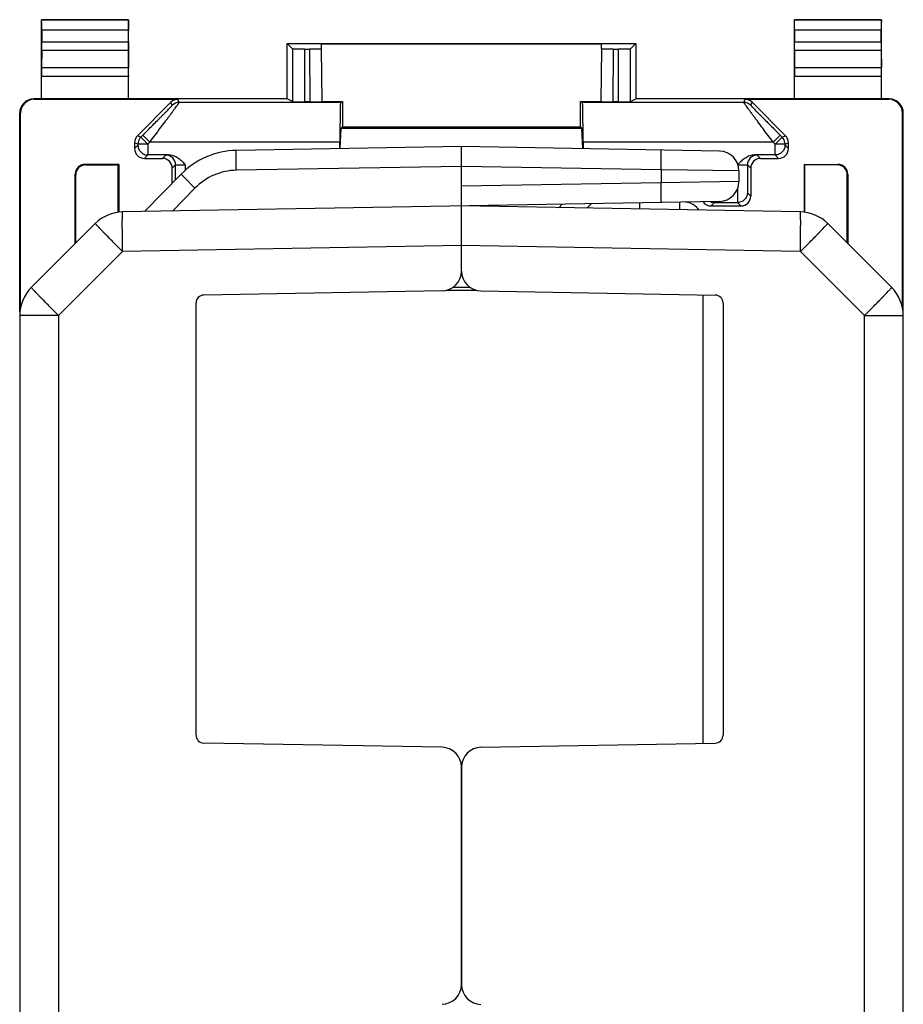
# Model space of a CAD drawing. Units: millimetres. Extents: x -9.9 to 12.4, y -24.4 to 24.4.
# Drawn here: x -9.9 to 12.4, y -0.4 to 24.4 of the extents above; entities that cross this region are included whole.
import ezdxf

# ---------------------------------------------------------------- set-up
doc = ezdxf.new("R2010")
doc.units = ezdxf.units.MM
doc.header["$LTSCALE"] = 19.36
for name, color, linetype in [('ASSI', 7, 'CONTINUOUS'), ('DRAFT', 7, 'CONTINUOUS'), ('RACCORDO', 7, 'CONTINUOUS')]:
    doc.layers.add(name, color=color, linetype=linetype)

msp = doc.modelspace()

# ---------------------------------------------------------------- linework, layer by layer
at = {"layer": 'ASSI', "color": 7, "linetype": 'CONTINUOUS'}
for p, q in [((1.262, 21.2), (-4.42, 21.101)), ((1.262, 18.058), (1.262, 21.2)), ((7.771, 21.086), (1.262, 21.2)), ((-5.812, 20.503), (-6.738, 19.56)), ((8.262, 20.586), (8.262, 20.314)), ((7.771, 19.814), (-7.29, 19.551)), ((-7.98, 19.258), (-9.595, 17.643)), ((0.771, 17.558), (-5.241, 17.453)), ((-5.438, 6.347), (-5.438, 17.253)), ((-9.888, 16.936), (-9.888, -16.936)), ((0.771, 6.042), (-5.241, 6.147)), ((1.262, 5.542), (1.262, 0.058))]:
    msp.add_line(p, q, dxfattribs=at)
at = {"layer": 'ASSI', "color": 250, "linetype": 'CONTINUOUS'}
for p, q in [((1.262, 20.7), (-4.42, 20.601)), ((6.297, 20.612), (1.262, 20.7)), ((6.297, 20.612), (6.297, 20.288)), ((8.262, 20.586), (6.297, 20.612)), ((-5.464, 20.152), (-6.034, 19.573)), ((6.297, 20.288), (1.262, 20.2)), ((8.262, 20.314), (6.297, 20.288)), ((1.262, 18.7), (-7.29, 18.551)), ((-7.29, 18.551), (-8.905, 16.936)), ((-8.905, 16.936), (-9.888, 16.936)), ((-8.905, 16.936), (-8.905, -16.936))]:
    msp.add_line(p, q, dxfattribs=at)
at = {"layer": 'ASSI', "color": 7, "linetype": 'CONTINUOUS'}
for centre, radius, start, end in [((-4.385, 19.101), 2, 91, 135.5), ((7.762, 20.586), 0.5, 0, 89), ((7.762, 20.314), 0.5, 271, 360), ((-7.273, 18.551), 1, 91, 135), ((0.762, 18.058), 0.5, 271, 360), ((-8.888, 16.936), 1, 135, 180), ((-5.238, 17.253), 0.2, 91, 180), ((-5.238, 6.347), 0.2, 180, 269), ((0.762, 5.542), 0.5, 0, 89), ((0.762, 0.058), 0.5, 271, 360)]:
    msp.add_arc(centre, radius, start, end, dxfattribs=at)
at = {"layer": 'ASSI', "color": 250, "linetype": 'CONTINUOUS'}
for points, knots in [([(-4.42, 20.601), (-4.421, 20.633), (-4.422, 20.697), (-4.423, 20.79), (-4.424, 20.875), (-4.424, 20.94), (-4.424, 20.986), (-4.424, 21.015), (-4.423, 21.04), (-4.423, 21.061), (-4.422, 21.078), (-4.422, 21.089), (-4.421, 21.095), (-4.421, 21.098), (-4.421, 21.1), (-4.42, 21.101), (-4.42, 21.101)], [0, 0, 0, 0, 0.194811, 0.382496, 0.555242, 0.706642, 0.772532, 0.830974, 0.881394, 0.923357, 0.956441, 0.980305, 0.988729, 0.9948, 0.998519, 1, 1, 1, 1]), ([(6.297, 20.612), (6.297, 20.645), (6.298, 20.708), (6.3, 20.801), (6.3, 20.886), (6.301, 20.951), (6.3, 20.997), (6.3, 21.026), (6.3, 21.052), (6.3, 21.073), (6.299, 21.089), (6.299, 21.1), (6.298, 21.106), (6.298, 21.109), (6.297, 21.111), (6.297, 21.112), (6.297, 21.112)], [0, 0, 0, 0, 0.194811, 0.382496, 0.555242, 0.706642, 0.772532, 0.830974, 0.881394, 0.923357, 0.956441, 0.980305, 0.988729, 0.9948, 0.998519, 1, 1, 1, 1]), ([(-5.464, 20.152), (-5.487, 20.175), (-5.532, 20.219), (-5.597, 20.284), (-5.657, 20.343), (-5.702, 20.389), (-5.734, 20.421), (-5.754, 20.441), (-5.771, 20.459), (-5.786, 20.474), (-5.797, 20.486), (-5.804, 20.494), (-5.808, 20.498), (-5.81, 20.501), (-5.811, 20.502), (-5.812, 20.503), (-5.812, 20.503)], [0, 0, 0, 0, 0.19552, 0.383533, 0.556328, 0.707596, 0.773379, 0.831702, 0.882, 0.923847, 0.956823, 0.980591, 0.98897, 0.994993, 0.998652, 1, 1, 1, 1]), ([(-4.42, 20.601), (-4.613, 20.598), (-5.001, 20.515), (-5.329, 20.29), (-5.464, 20.152)], [0, 0, 0, 0, 0.499975, 1, 1, 1, 1]), ([(6.297, 19.788), (6.297, 19.788), (6.297, 19.789), (6.298, 19.791), (6.298, 19.794), (6.299, 19.8), (6.299, 19.811), (6.3, 19.827), (6.3, 19.848), (6.3, 19.874), (6.3, 19.903), (6.301, 19.949), (6.3, 20.014), (6.3, 20.099), (6.298, 20.192), (6.297, 20.255), (6.297, 20.288)], [0, 0, 0, 0, 0.001481, 0.0052, 0.011271, 0.019695, 0.043559, 0.076643, 0.118606, 0.169026, 0.227468, 0.293358, 0.444758, 0.617504, 0.805189, 1, 1, 1, 1]), ([(-7.29, 18.551), (-7.292, 18.616), (-7.294, 18.743), (-7.296, 18.929), (-7.297, 19.075), (-7.298, 19.183), (-7.298, 19.255), (-7.298, 19.321), (-7.297, 19.379), (-7.297, 19.43), (-7.296, 19.472), (-7.295, 19.501), (-7.294, 19.52), (-7.294, 19.531), (-7.293, 19.539), (-7.292, 19.545), (-7.292, 19.548), (-7.291, 19.551), (-7.29, 19.551)], [0, 0, 0, 0, 0.194912, 0.382478, 0.555216, 0.63399, 0.706674, 0.772536, 0.830971, 0.881408, 0.923354, 0.956439, 0.969548, 0.98032, 0.988742, 0.994807, 0.99852, 1, 1, 1, 1]), ([(-7.29, 18.551), (-7.336, 18.596), (-7.425, 18.686), (-7.554, 18.816), (-7.656, 18.919), (-7.731, 18.995), (-7.781, 19.046), (-7.826, 19.093), (-7.866, 19.134), (-7.9, 19.17), (-7.928, 19.2), (-7.948, 19.221), (-7.961, 19.234), (-7.968, 19.242), (-7.973, 19.248), (-7.977, 19.253), (-7.979, 19.256), (-7.98, 19.258), (-7.98, 19.258)], [0, 0, 0, 0, 0.195614, 0.383505, 0.556292, 0.635017, 0.707617, 0.773374, 0.831691, 0.882008, 0.923838, 0.956816, 0.969876, 0.980602, 0.988979, 0.994997, 0.998651, 1, 1, 1, 1]), ([(-8.905, 16.936), (-8.951, 16.981), (-9.04, 17.071), (-9.169, 17.201), (-9.271, 17.304), (-9.346, 17.38), (-9.396, 17.431), (-9.441, 17.478), (-9.481, 17.519), (-9.515, 17.555), (-9.543, 17.584), (-9.563, 17.606), (-9.576, 17.619), (-9.583, 17.627), (-9.588, 17.633), (-9.592, 17.638), (-9.594, 17.641), (-9.595, 17.643), (-9.595, 17.643)], [0, 0, 0, 0, 0.195614, 0.383505, 0.556292, 0.635017, 0.707618, 0.773374, 0.831691, 0.882008, 0.923838, 0.956816, 0.969876, 0.980602, 0.988979, 0.994997, 0.998651, 1, 1, 1, 1])]:
    msp.add_open_spline(points, degree=3, knots=knots, dxfattribs=at)
at = {"layer": 'DRAFT', "color": 7, "linetype": 'CONTINUOUS'}
for p, q in [((-7.138, 24.4), (-9.338, 24.4)), ((11.862, 24.4), (9.662, 24.4)), ((-3.138, 22.4), (-3.138, 23.8)), ((-3.138, 23.8), (5.662, 23.8)), ((4.795, 23.783), (-2.271, 23.783)), ((5.662, 23.8), (5.662, 22.4)), ((-3.138, 22.4), (-9.338, 22.4)), ((11.862, 22.4), (5.662, 22.4)), ((-2.258, 22.338), (-1.738, 22.338)), ((-1.738, 22.338), (-1.738, 21.7)), ((4.262, 21.7), (4.262, 22.338)), ((4.262, 22.338), (4.782, 22.338)), ((-1.799, 21.147), (-1.774, 21.664)), ((-1.738, 21.7), (-1.774, 21.664)), ((-1.774, 21.664), (4.298, 21.664)), ((-1.738, 21.7), (4.262, 21.7)), ((4.262, 21.7), (4.298, 21.664)), ((4.323, 21.147), (4.298, 21.664)), ((-7.401, 20.737), (-7.388, 20.75)), ((-7.388, 20.75), (-7.388, 19.544)), ((9.912, 20.75), (9.912, 19.544)), ((9.925, 20.737), (9.912, 20.75)), ((9.928, 19.541), (9.925, 20.737)), ((1.057, 17.655), (1.464, 17.655)), ((1.644, 17.571), (0.874, 17.571)), ((7.362, 6.141), (7.362, 17.459))]:
    msp.add_line(p, q, dxfattribs=at)
at = {"layer": 'RACCORDO', "color": 7, "linetype": 'CONTINUOUS'}
for p, q in [((-9.338, 22.4), (-9.338, 24.4)), ((-9.334, 24.387), (-9.338, 24.4)), ((-7.142, 24.387), (-7.138, 24.4)), ((-7.138, 22.4), (-7.138, 24.4)), ((9.662, 22.4), (9.662, 24.4)), ((9.666, 24.387), (9.662, 24.4)), ((11.858, 24.387), (11.862, 24.4)), ((11.862, 22.4), (11.862, 24.4)), ((-9.333, 24.137), (-9.333, 23.844)), ((-7.143, 23.844), (-7.143, 24.137)), ((9.667, 24.137), (9.667, 23.844)), ((11.857, 23.844), (11.857, 24.137)), ((-9.333, 23.628), (-9.337, 23.195)), ((-7.143, 23.628), (-7.139, 23.195)), ((-3.138, 23.8), (-3.004, 23.666)), ((-2.704, 23.66), (-2.569, 23.66)), ((-2.269, 23.666), (-2.271, 23.783)), ((-2.258, 22.333), (-2.269, 23.666)), ((4.793, 23.666), (4.782, 22.333)), ((4.793, 23.666), (4.795, 23.783)), ((5.093, 23.66), (5.228, 23.66)), ((5.662, 23.8), (5.527, 23.666)), ((9.667, 23.628), (9.663, 23.195)), ((11.857, 23.628), (11.861, 23.195)), ((-9.338, 22.4), (-9.538, 22.4)), ((-9.521, 22.391), (-5.893, 22.391)), ((-3.004, 22.333), (-3.138, 22.4)), ((5.527, 22.333), (5.662, 22.4)), ((8.417, 22.391), (12.045, 22.391)), ((12.062, 22.4), (11.862, 22.4)), ((-6.07, 22.318), (-6.915, 21.473)), ((-2.558, 22.33), (-2.704, 22.33)), ((-1.789, 22.313), (-1.738, 22.338)), ((4.313, 22.313), (4.262, 22.338)), ((5.228, 22.33), (5.082, 22.33)), ((9.439, 21.473), (8.594, 22.318)), ((-9.888, 17.026), (-9.888, 22.05)), ((-9.871, 17.12), (-9.871, 22.041)), ((12.395, 17.12), (12.395, 22.041)), ((12.412, -22.05), (12.412, 22.05)), ((-6.83, 21.438), (-6.778, 21.489)), ((9.354, 21.438), (9.302, 21.489)), ((-6.988, 21.296), (-6.988, 21.15)), ((-6.903, 21.261), (-6.903, 21.235)), ((1.262, 21.2), (-4.42, 21.101)), ((-1.806, 21.146), (-1.806, 21.313)), ((1.262, 18.057), (1.262, 21.2)), ((7.771, 21.086), (1.262, 21.2)), ((4.33, 21.313), (4.33, 21.146)), ((9.427, 21.235), (9.427, 21.261)), ((9.512, 21.15), (9.512, 21.296)), ((-6.738, 20.9), (-6.288, 20.9)), ((-6.135, 20.987), (-6.653, 20.987)), ((9.177, 20.987), (8.659, 20.987)), ((8.812, 20.9), (9.262, 20.9)), ((-7.388, 20.75), (-8.238, 20.75)), ((-8.225, 20.737), (-7.401, 20.737)), ((-7.404, 19.541), (-7.401, 20.737)), ((-6.038, 20.273), (-6.038, 20.65)), ((-5.953, 20.359), (-5.953, 20.735)), ((8.477, 20.735), (8.477, 20.035)), ((8.562, 20.65), (8.562, 19.95)), ((9.912, 20.75), (10.762, 20.75)), ((10.749, 20.737), (9.925, 20.737)), ((-8.488, 18.75), (-8.488, 20.5)), ((-8.471, 18.767), (-8.475, 20.487)), ((-5.812, 20.503), (-6.738, 19.56)), ((8.262, 20.586), (8.262, 20.314)), ((10.995, 18.767), (10.998, 20.487)), ((11.012, 20.5), (11.012, 18.75)), ((7.771, 19.814), (-7.29, 19.551)), ((9.814, 19.551), (1.262, 19.7)), ((3.806, 19.744), (3.719, 19.657)), ((5.762, 19.621), (5.762, 19.779)), ((7.562, 19.7), (8.312, 19.7)), ((7.649, 19.787), (8.227, 19.787)), ((-7.98, 19.258), (-9.595, 17.643)), ((12.119, 17.643), (10.504, 19.258)), ((0.771, 17.558), (-5.241, 17.453)), ((1.753, 17.557), (7.665, 17.453)), ((-5.438, 6.347), (-5.438, 17.253)), ((7.862, 17.253), (7.862, 6.347)), ((-9.888, 16.936), (-9.888, -22.05)), ((0.771, 6.042), (-5.241, 6.147)), ((1.753, 6.043), (7.665, 6.147)), ((1.262, 0.057), (1.262, 5.543))]:
    msp.add_line(p, q, dxfattribs=at)
at = {"layer": 'RACCORDO', "color": 250, "linetype": 'CONTINUOUS'}
for p, q in [((-7.142, 24.387), (-9.334, 24.387)), ((11.858, 24.387), (9.666, 24.387)), ((-7.143, 24.137), (-9.333, 24.137)), ((11.857, 24.137), (9.667, 24.137)), ((-9.333, 23.844), (-7.143, 23.844)), ((-9.333, 23.628), (-7.143, 23.628)), ((-3.004, 23.666), (-3.004, 22.333)), ((-2.704, 23.66), (-2.704, 22.33)), ((-2.558, 22.33), (-2.569, 23.66)), ((5.093, 23.66), (5.082, 22.33)), ((5.228, 22.33), (5.228, 23.66)), ((5.527, 22.333), (5.527, 23.666)), ((9.667, 23.844), (11.857, 23.844)), ((9.667, 23.628), (11.857, 23.628)), ((-9.337, 23.195), (-7.139, 23.195)), ((9.663, 23.195), (11.861, 23.195)), ((-9.338, 22.978), (-7.138, 22.978)), ((9.662, 22.978), (11.862, 22.978)), ((-9.521, 22.391), (-9.538, 22.4)), ((-5.861, 22.313), (-5.893, 22.391)), ((8.385, 22.313), (8.417, 22.391)), ((12.062, 22.4), (12.045, 22.391)), ((-6.037, 22.239), (-6.07, 22.318)), ((-1.789, 22.313), (-5.861, 22.313)), ((8.385, 22.313), (4.313, 22.313)), ((8.561, 22.239), (8.594, 22.318)), ((-9.871, 22.041), (-9.888, 22.05)), ((12.412, 22.05), (12.395, 22.041)), ((-6.83, 21.438), (-6.915, 21.473)), ((-6.83, 21.438), (-6.653, 21.261)), ((-6.601, 21.313), (-6.778, 21.489)), ((9.302, 21.489), (9.125, 21.313)), ((9.177, 21.261), (9.354, 21.438)), ((9.354, 21.438), (9.439, 21.473)), ((-6.903, 21.261), (-6.988, 21.296)), ((-6.903, 21.235), (-6.988, 21.15)), ((-6.653, 21.261), (-6.903, 21.261)), ((-6.653, 21.261), (-6.601, 21.313)), ((-6.653, 21.261), (-6.653, 20.987)), ((-1.806, 21.313), (-6.601, 21.313)), ((9.125, 21.313), (4.33, 21.313)), ((9.177, 21.261), (9.125, 21.313)), ((9.177, 20.987), (9.177, 21.261)), ((9.427, 21.261), (9.177, 21.261)), ((9.427, 21.261), (9.512, 21.296)), ((9.427, 21.235), (9.512, 21.15)), ((-6.651, 20.987), (-6.738, 20.9)), ((-6.288, 20.9), (-6.203, 20.985)), ((8.812, 20.9), (8.727, 20.985)), ((9.175, 20.987), (9.262, 20.9)), ((-8.238, 20.75), (-8.225, 20.737)), ((-6.038, 20.65), (-5.953, 20.735)), ((-5.703, 20.605), (-5.703, 20.739)), ((1.262, 20.7), (-4.42, 20.601)), ((6.297, 20.612), (1.262, 20.7)), ((8.562, 20.65), (8.477, 20.735)), ((10.749, 20.737), (10.762, 20.75)), ((-8.488, 20.5), (-8.475, 20.487)), ((6.297, 20.612), (6.297, 20.288)), ((8.262, 20.586), (6.297, 20.612)), ((10.998, 20.487), (11.012, 20.5)), ((-5.464, 20.152), (-6.034, 19.573)), ((6.297, 20.288), (1.262, 20.2)), ((8.262, 20.314), (6.297, 20.288)), ((8.227, 20.131), (8.227, 19.787)), ((8.477, 20.035), (8.562, 19.95)), ((4.535, 19.757), (4.423, 19.645)), ((6.765, 19.796), (6.762, 19.604)), ((7.649, 19.787), (7.562, 19.7)), ((8.225, 19.787), (8.312, 19.7)), ((1.262, 18.7), (-7.29, 18.551)), ((9.814, 18.551), (1.262, 18.7)), ((-7.29, 18.551), (-8.905, 16.936)), ((11.429, 16.936), (9.814, 18.551)), ((-8.905, 16.936), (-9.888, 16.936)), ((-8.905, 16.936), (-8.905, -16.936)), ((11.429, -16.936), (11.429, 16.936)), ((11.429, 16.936), (12.412, 16.936))]:
    msp.add_line(p, q, dxfattribs=at)
at = {"layer": 'RACCORDO', "color": 7, "linetype": 'CONTINUOUS'}
for centre, radius, start, end in [((-9.538, 22.05), 0.35, 89.9837, 179.9996), ((12.062, 22.05), 0.35, 0.0004, 90.0163), ((-6.653, 21.261), 0.25, 134.9961, 170.0099), ((9.177, 21.261), 0.25, 7.5476, 45.0039), ((-6.652, 21.261), 0.251, 170.0048, 179.9736), ((-4.385, 19.101), 2, 91, 135.5), ((7.762, 20.586), 0.5, 0, 89), ((7.762, 20.314), 0.5, 271, 360), ((6.857, 19.302), 0.5, 35.8732, 83.3483), ((-7.273, 18.551), 1, 91, 135), ((9.797, 18.551), 1, 45, 89), ((0.762, 18.058), 0.5, 271, 360), ((1.762, 18.057), 0.5, 180, 269), ((-8.888, 16.936), 1, 135, 180), ((11.412, 16.936), 1, 0, 45), ((-5.238, 17.253), 0.2, 91, 180), ((7.662, 17.253), 0.2, 0, 89), ((-5.238, 6.347), 0.2, 180, 269), ((7.662, 6.347), 0.2, 271, 360), ((0.762, 5.542), 0.5, 0, 89), ((1.762, 5.543), 0.5, 91, 180), ((0.762, 0.058), 0.5, 271, 360), ((1.762, 0.057), 0.5, 180, 269)]:
    msp.add_arc(centre, radius, start, end, dxfattribs=at)
at = {"layer": 'RACCORDO', "color": 250, "linetype": 'CONTINUOUS'}
for centre, start, end in [((-5.861, 22.063), 89.9987, 135.0013), ((8.385, 22.063), 44.9987, 90.0013), ((9.177, 21.261), 0.0173, 7.5476), ((-6.203, 20.735), 0.0083, 89.9917), ((8.727, 20.735), 90.0083, 179.9917)]:
    msp.add_arc(centre, 0.25, start, end, dxfattribs=at)
at = {"layer": 'RACCORDO', "color": 7, "linetype": 'CONTINUOUS'}
for centre, major_axis, ratio, start_param, end_param in [((-9.334, 24.137), (0, 0.25), 0.005236, -1.570796, -0.017453), ((-7.142, 24.137), (0, 0.25), 0.005236, 0.017453, 1.570796), ((9.666, 24.137), (0, 0.25), 0.005236, -1.570796, -0.017453), ((11.858, 24.137), (0, 0.25), 0.005236, 0.017453, 1.570796), ((-9.334, 23.844), (0, 0.25), 0.005236, -2.617994, -1.570796), ((-7.142, 23.844), (0, 0.25), 0.005236, 1.570796, 2.617994), ((-2.704, 23.666), (0.3, 0), 0.017455, -3.124139, -1.570796), ((-2.569, 23.666), (0.3, 0), 0.017454, -1.570644, 0.000229), ((5.093, 23.666), (0.3, 0), 0.017454, 3.141364, 4.712237), ((5.228, 23.666), (0.3, 0), 0.017455, -1.570796, -0.017453), ((9.666, 23.844), (0, 0.25), 0.005236, -2.617994, -1.570796), ((11.858, 23.844), (0, 0.25), 0.005236, 1.570796, 2.617994), ((-9.337, 22.978), (0, 0.25), 0.005236, 0.523599, 1.570796), ((-7.139, 22.978), (0, 0.25), 0.005236, -1.570796, -0.523599), ((9.663, 22.978), (0, 0.25), 0.005236, 0.523599, 1.570796), ((11.861, 22.978), (0, 0.25), 0.005236, -1.570796, -0.523599), ((-9.52, 22.041), (-0.313, 0.157), 0.99981, -1.107103, 0.463541), ((-5.893, 22.141), (-0.096, 0.231), 0.999955, -0.392683, 0.392683), ((8.417, 22.141), (0.096, 0.231), 0.999955, -0.392683, 0.392683), ((12.044, 22.041), (-0.313, -0.157), 0.99981, 2.678052, 4.248696), ((-2.704, 22.333), (0.3, 0), 0.008727, -3.124139, -1.570796), ((-2.558, 22.333), (0.3, 0), 0.008727, -1.57072, 0.000152), ((-1.789, 21.313), (0, 1), 0.017455, 0.008727, 1.570796), ((4.313, 21.313), (0, 1), 0.017455, -1.570796, -0.008727), ((5.082, 22.333), (0.3, 0), 0.008727, 3.14144, 4.712313), ((5.228, 22.333), (0.3, 0), 0.008727, -1.570796, -0.017453), ((-6.738, 21.296), (0.231, -0.096), 0.999955, 2.748909, 3.534276), ((9.262, 21.296), (0.231, 0.096), 0.999955, -0.392683, 0.392683), ((-6.738, 21.15), (0.177, 0.177), 0.999924, 2.356233, 3.926953), ((9.262, 21.15), (0.177, -0.177), 0.999924, -0.78536, 0.78536), ((-6.288, 20.65), (0.177, 0.177), 0.999924, -0.78536, 0.78536), ((8.812, 20.65), (-0.177, 0.177), 0.999924, -0.78536, 0.78536), ((-8.238, 20.5), (0.177, -0.177), 0.999695, 2.356347, 3.926839), ((-8.224, 20.486), (-0.104, 0.228), 0.996749, -0.425139, 1.145353), ((10.748, 20.486), (0.104, 0.228), 0.996749, -1.145353, 0.425139), ((10.762, 20.5), (0.177, 0.177), 0.999695, -0.785246, 0.785246), ((8.312, 19.95), (0.177, -0.177), 0.999924, -0.78536, 0.78536), ((7.562, 19.95), (0.177, 0.177), 0.999924, -3.314617, -2.356233), ((7.649, 20.037), (-0.177, -0.177), 0.999924, 0.359785, 0.78536)]:
    msp.add_ellipse(centre, major_axis=major_axis, ratio=ratio, start_param=start_param, end_param=end_param, dxfattribs=at)
at = {"layer": 'RACCORDO', "color": 250, "linetype": 'CONTINUOUS'}
for points, knots in [([(-6.778, 21.489), (-6.736, 21.531), (-6.654, 21.614), (-6.531, 21.737), (-6.431, 21.838), (-6.354, 21.915), (-6.299, 21.971), (-6.247, 22.023), (-6.199, 22.072), (-6.155, 22.117), (-6.121, 22.151), (-6.098, 22.176), (-6.082, 22.191), (-6.069, 22.205), (-6.058, 22.216), (-6.049, 22.226), (-6.044, 22.232), (-6.04, 22.236), (-6.039, 22.237), (-6.038, 22.239), (-6.037, 22.239), (-6.037, 22.239)], [0, 0, 0, 0, 0.16802, 0.333756, 0.494037, 0.571006, 0.645122, 0.715535, 0.781357, 0.841427, 0.89425, 0.917464, 0.938251, 0.956378, 0.971607, 0.983715, 0.992553, 0.995712, 0.998011, 0.999441, 1, 1, 1, 1]), ([(-6.601, 21.313), (-6.558, 21.371), (-6.471, 21.487), (-6.343, 21.658), (-6.24, 21.796), (-6.162, 21.901), (-6.107, 21.975), (-6.056, 22.044), (-6.009, 22.108), (-5.967, 22.165), (-5.936, 22.207), (-5.914, 22.237), (-5.9, 22.256), (-5.888, 22.272), (-5.879, 22.286), (-5.871, 22.297), (-5.866, 22.304), (-5.863, 22.308), (-5.862, 22.31), (-5.861, 22.312), (-5.861, 22.312), (-5.861, 22.313)], [0, 0, 0, 0, 0.176105, 0.348817, 0.513701, 0.591759, 0.665959, 0.735407, 0.799186, 0.856205, 0.905281, 0.926474, 0.945245, 0.961453, 0.974954, 0.985623, 0.99339, 0.996167, 0.998196, 0.999472, 1, 1, 1, 1]), ([(9.125, 21.313), (9.082, 21.371), (8.995, 21.487), (8.867, 21.657), (8.764, 21.796), (8.686, 21.901), (8.631, 21.975), (8.58, 22.044), (8.533, 22.108), (8.491, 22.164), (8.46, 22.207), (8.438, 22.237), (8.424, 22.256), (8.412, 22.272), (8.403, 22.286), (8.395, 22.297), (8.39, 22.304), (8.387, 22.308), (8.386, 22.31), (8.385, 22.312), (8.385, 22.312), (8.385, 22.313)], [0, 0, 0, 0, 0.17606, 0.348523, 0.513345, 0.591393, 0.665574, 0.735052, 0.798858, 0.855936, 0.905095, 0.926325, 0.945129, 0.961368, 0.9749, 0.985597, 0.99338, 0.996161, 0.998193, 0.999471, 1, 1, 1, 1]), ([(8.561, 22.239), (8.561, 22.239), (8.562, 22.239), (8.563, 22.237), (8.564, 22.236), (8.568, 22.232), (8.573, 22.226), (8.582, 22.216), (8.593, 22.205), (8.606, 22.191), (8.622, 22.175), (8.645, 22.151), (8.679, 22.117), (8.723, 22.072), (8.771, 22.023), (8.823, 21.97), (8.878, 21.915), (8.955, 21.837), (9.055, 21.737), (9.178, 21.614), (9.26, 21.531), (9.302, 21.489)], [0, 0, 0, 0, 0.000559, 0.001989, 0.00429, 0.007451, 0.016304, 0.028442, 0.043701, 0.061854, 0.082667, 0.105906, 0.158801, 0.218891, 0.28472, 0.355147, 0.429225, 0.50619, 0.666415, 0.83198, 1, 1, 1, 1]), ([(-4.42, 20.601), (-4.421, 20.633), (-4.422, 20.697), (-4.423, 20.79), (-4.424, 20.875), (-4.424, 20.94), (-4.424, 20.986), (-4.424, 21.015), (-4.423, 21.04), (-4.423, 21.061), (-4.422, 21.078), (-4.422, 21.089), (-4.421, 21.095), (-4.421, 21.098), (-4.421, 21.1), (-4.42, 21.101), (-4.42, 21.101)], [0, 0, 0, 0, 0.194811, 0.382496, 0.555242, 0.706642, 0.772532, 0.830974, 0.881394, 0.923357, 0.956441, 0.980305, 0.988729, 0.9948, 0.998519, 1, 1, 1, 1]), ([(6.297, 20.612), (6.297, 20.645), (6.298, 20.708), (6.3, 20.801), (6.3, 20.886), (6.301, 20.951), (6.3, 20.997), (6.3, 21.026), (6.3, 21.052), (6.3, 21.073), (6.299, 21.089), (6.299, 21.1), (6.298, 21.106), (6.298, 21.109), (6.297, 21.111), (6.297, 21.112), (6.297, 21.112)], [0, 0, 0, 0, 0.194811, 0.382496, 0.555242, 0.706642, 0.772532, 0.830974, 0.881394, 0.923357, 0.956441, 0.980305, 0.988729, 0.9948, 0.998519, 1, 1, 1, 1]), ([(-5.953, 20.735), (-5.953, 20.736), (-5.95, 20.735), (-5.947, 20.736), (-5.941, 20.736), (-5.933, 20.737), (-5.922, 20.737), (-5.904, 20.738), (-5.877, 20.738), (-5.839, 20.739), (-5.797, 20.739), (-5.751, 20.739), (-5.719, 20.739), (-5.703, 20.739)], [0, 0, 0, 0, 0.005862, 0.021008, 0.045433, 0.078923, 0.121158, 0.171769, 0.296098, 0.447222, 0.619332, 0.806084, 1, 1, 1, 1]), ([(8.238, 20.739), (8.254, 20.739), (8.284, 20.739), (8.329, 20.739), (8.369, 20.739), (8.405, 20.738), (8.431, 20.738), (8.448, 20.737), (8.458, 20.737), (8.465, 20.736), (8.471, 20.736), (8.475, 20.735), (8.477, 20.736), (8.477, 20.735)], [0, 0, 0, 0, 0.196358, 0.384024, 0.556075, 0.706498, 0.829874, 0.880019, 0.92184, 0.954993, 0.979166, 0.994171, 1, 1, 1, 1]), ([(-5.464, 20.152), (-5.487, 20.175), (-5.532, 20.219), (-5.597, 20.284), (-5.657, 20.343), (-5.702, 20.389), (-5.734, 20.421), (-5.754, 20.441), (-5.771, 20.459), (-5.786, 20.474), (-5.797, 20.486), (-5.804, 20.494), (-5.808, 20.498), (-5.81, 20.501), (-5.811, 20.502), (-5.812, 20.503), (-5.812, 20.503)], [0, 0, 0, 0, 0.19552, 0.383533, 0.556328, 0.707596, 0.773379, 0.831702, 0.882, 0.923847, 0.956823, 0.980591, 0.98897, 0.994993, 0.998652, 1, 1, 1, 1]), ([(-4.42, 20.601), (-4.613, 20.598), (-5.001, 20.515), (-5.329, 20.29), (-5.464, 20.152)], [0, 0, 0, 0, 0.499975, 1, 1, 1, 1]), ([(6.297, 19.788), (6.297, 19.788), (6.297, 19.789), (6.298, 19.791), (6.298, 19.794), (6.299, 19.8), (6.299, 19.811), (6.3, 19.827), (6.3, 19.848), (6.3, 19.874), (6.3, 19.903), (6.301, 19.949), (6.3, 20.014), (6.3, 20.099), (6.298, 20.192), (6.297, 20.255), (6.297, 20.288)], [0, 0, 0, 0, 0.001481, 0.0052, 0.011271, 0.019695, 0.043559, 0.076643, 0.118606, 0.169026, 0.227468, 0.293358, 0.444758, 0.617504, 0.805189, 1, 1, 1, 1]), ([(-7.29, 18.551), (-7.292, 18.616), (-7.294, 18.743), (-7.296, 18.929), (-7.297, 19.075), (-7.298, 19.183), (-7.298, 19.255), (-7.298, 19.321), (-7.297, 19.379), (-7.297, 19.43), (-7.296, 19.472), (-7.295, 19.501), (-7.294, 19.52), (-7.294, 19.531), (-7.293, 19.539), (-7.292, 19.545), (-7.292, 19.548), (-7.291, 19.551), (-7.29, 19.551)], [0, 0, 0, 0, 0.194912, 0.382478, 0.555216, 0.63399, 0.706674, 0.772536, 0.830971, 0.881408, 0.923354, 0.956439, 0.969548, 0.98032, 0.988742, 0.994807, 0.99852, 1, 1, 1, 1]), ([(9.814, 18.551), (9.815, 18.616), (9.818, 18.743), (9.82, 18.929), (9.821, 19.075), (9.821, 19.183), (9.822, 19.255), (9.822, 19.321), (9.821, 19.379), (9.821, 19.43), (9.82, 19.472), (9.819, 19.501), (9.818, 19.52), (9.818, 19.531), (9.817, 19.539), (9.816, 19.545), (9.815, 19.548), (9.815, 19.551), (9.814, 19.551)], [0, 0, 0, 0, 0.194912, 0.382478, 0.555216, 0.63399, 0.706674, 0.772536, 0.830971, 0.881408, 0.923354, 0.956439, 0.969548, 0.98032, 0.988742, 0.994807, 0.99852, 1, 1, 1, 1]), ([(-7.29, 18.551), (-7.336, 18.596), (-7.425, 18.686), (-7.554, 18.816), (-7.656, 18.919), (-7.731, 18.995), (-7.781, 19.046), (-7.826, 19.093), (-7.866, 19.134), (-7.9, 19.17), (-7.928, 19.2), (-7.948, 19.221), (-7.961, 19.234), (-7.968, 19.242), (-7.973, 19.248), (-7.977, 19.253), (-7.979, 19.256), (-7.98, 19.258), (-7.98, 19.258)], [0, 0, 0, 0, 0.195614, 0.383505, 0.556292, 0.635017, 0.707617, 0.773374, 0.831691, 0.882008, 0.923838, 0.956816, 0.969876, 0.980602, 0.988979, 0.994997, 0.998651, 1, 1, 1, 1]), ([(9.814, 18.551), (9.86, 18.596), (9.949, 18.686), (10.078, 18.816), (10.18, 18.919), (10.255, 18.995), (10.305, 19.046), (10.35, 19.093), (10.39, 19.134), (10.424, 19.17), (10.452, 19.2), (10.472, 19.221), (10.485, 19.234), (10.492, 19.242), (10.497, 19.248), (10.501, 19.253), (10.503, 19.256), (10.504, 19.258), (10.504, 19.258)], [0, 0, 0, 0, 0.195614, 0.383505, 0.556292, 0.635017, 0.707617, 0.773374, 0.831691, 0.882008, 0.923838, 0.956816, 0.969876, 0.980602, 0.988979, 0.994997, 0.998651, 1, 1, 1, 1]), ([(-8.905, 16.936), (-8.951, 16.981), (-9.04, 17.071), (-9.169, 17.201), (-9.271, 17.304), (-9.346, 17.38), (-9.396, 17.431), (-9.441, 17.478), (-9.481, 17.519), (-9.515, 17.555), (-9.543, 17.584), (-9.563, 17.606), (-9.576, 17.619), (-9.583, 17.627), (-9.588, 17.633), (-9.592, 17.638), (-9.594, 17.641), (-9.595, 17.643), (-9.595, 17.643)], [0, 0, 0, 0, 0.195614, 0.383505, 0.556292, 0.635017, 0.707618, 0.773374, 0.831691, 0.882008, 0.923838, 0.956816, 0.969876, 0.980602, 0.988979, 0.994997, 0.998651, 1, 1, 1, 1]), ([(11.429, 16.936), (11.475, 16.981), (11.564, 17.071), (11.693, 17.201), (11.795, 17.304), (11.87, 17.38), (11.92, 17.431), (11.965, 17.478), (12.005, 17.519), (12.039, 17.555), (12.067, 17.584), (12.087, 17.606), (12.1, 17.619), (12.107, 17.627), (12.112, 17.633), (12.116, 17.638), (12.118, 17.641), (12.119, 17.643), (12.119, 17.643)], [0, 0, 0, 0, 0.195614, 0.383505, 0.556292, 0.635017, 0.707618, 0.773374, 0.831691, 0.882008, 0.923838, 0.956816, 0.969876, 0.980602, 0.988979, 0.994997, 0.998651, 1, 1, 1, 1])]:
    msp.add_open_spline(points, degree=3, knots=knots, dxfattribs=at)
at = {"layer": 'RACCORDO', "color": 7, "linetype": 'CONTINUOUS'}
for points, knots in [([(-6.903, 21.235), (-6.903, 21.207), (-6.892, 21.149), (-6.845, 21.069), (-6.763, 21.005), (-6.691, 20.987), (-6.653, 20.987)], [0, 0, 0, 0, 0.216446, 0.44661, 0.705525, 1, 1, 1, 1]), ([(9.427, 21.235), (9.427, 21.207), (9.416, 21.149), (9.368, 21.068), (9.286, 21.004), (9.213, 20.987), (9.175, 20.987)], [0, 0, 0, 0, 0.216246, 0.446317, 0.705427, 1, 1, 1, 1]), ([(-5.703, 20.739), (-5.733, 20.77), (-5.793, 20.83), (-5.893, 20.911), (-6.007, 20.971), (-6.092, 20.987), (-6.135, 20.987)], [0, 0, 0, 0, 0.250086, 0.500237, 0.750237, 1, 1, 1, 1]), ([(8.659, 20.987), (8.617, 20.987), (8.533, 20.971), (8.422, 20.914), (8.324, 20.835), (8.264, 20.777), (8.235, 20.748)], [0, 0, 0, 0, 0.249793, 0.499801, 0.749933, 1, 1, 1, 1]), ([(8.477, 20.035), (8.477, 20.007), (8.466, 19.949), (8.418, 19.868), (8.336, 19.804), (8.263, 19.787), (8.225, 19.787)], [0, 0, 0, 0, 0.216246, 0.446317, 0.705427, 1, 1, 1, 1])]:
    msp.add_open_spline(points, degree=3, knots=knots, dxfattribs=at)

doc.saveas('drawing.dxf')
